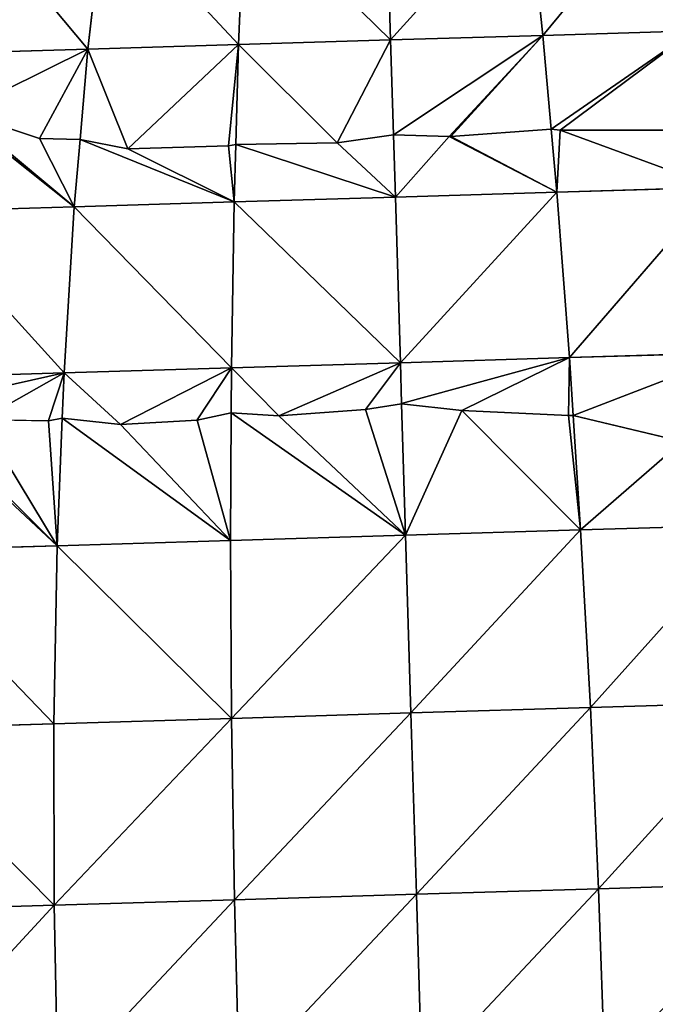
# Model space of a CAD drawing. Units: millimetres. Extents: x -321 to 924, y -497 to 433.
# Drawn here: x 359 to 517, y -14 to 232 of the extents above; entities that cross this region are included whole.
import ezdxf

# ---------------------------------------------------------------- set-up
doc = ezdxf.new("R2010")
doc.units = ezdxf.units.MM
doc.layers.get('0').update_dxf_attribs({"true_color": 0xffffff})

# ---------------------------------------------------------------- blocks, each defined once
blk = doc.blocks.new('Grupa#1')
for p, q in [((140.478, 265.273, 172.922), (132.999, 267.759, 169.395)), ((174.004, 265.61, 177.215), (168.662, 264.878, 177.294)), ((179.282, 265.466, 177.138), (174.004, 265.61, 177.215)), ((174.181, 259.73, 180.742), (174.004, 265.61, 177.215)), ((179.419, 265.476, 177.128), (188.924, 266.159, 176.423)), ((189.791, 266.079, 176.359), (188.924, 266.159, 176.423)), ((188.924, 266.159, 176.423), (189.456, 260.191, 179.991)), ((199.769, 266.071, 175.066), (189.791, 266.079, 176.359)), ((144.33, 265.172, 174.019), (140.478, 265.273, 172.922)), ((143.78, 258.813, 177.746), (144.33, 265.172, 174.019)), ((148.835, 264.295, 175.296), (144.33, 265.172, 174.019)), ((159.062, 264.7, 176.756), (158.364, 264.572, 176.717)), ((158.907, 259.269, 179.991), (159.062, 264.7, 176.756)), ((168.662, 264.878, 177.294), (159.062, 264.7, 176.756)), ((179.419, 265.476, 177.128), (179.282, 265.466, 177.138)), ((158.364, 264.572, 176.717), (148.835, 264.295, 175.296)), ((189.456, 260.191, 179.991), (174.181, 259.73, 180.742)), ((204.583, 260.647, 177.746), (189.456, 260.191, 179.991)), ((189.456, 260.191, 179.991), (190.656, 244.538, 187.372)), ((158.907, 259.269, 179.991), (143.78, 258.813, 177.746)), ((158.907, 259.269, 179.991), (158.653, 243.572, 187.373)), ((174.181, 259.73, 180.742), (158.907, 259.269, 179.991)), ((174.654, 244.055, 188.159), (174.181, 259.73, 180.742)), ((143.78, 258.813, 177.746), (128.946, 258.365, 174.029)), ((143.78, 258.813, 177.746), (142.807, 243.094, 185.021)), ((174.654, 244.055, 188.159), (190.656, 244.538, 187.372)), ((190.656, 244.538, 187.372), (206.502, 245.016, 185.02)), ((190.656, 244.538, 187.372), (191.013, 239.069, 189.323)), ((142.807, 243.094, 185.021), (158.653, 243.572, 187.373)), ((158.653, 243.572, 187.373), (158.632, 239.315, 188.888)), ((158.653, 243.572, 187.373), (174.654, 244.055, 188.159)), ((174.771, 240.179, 189.546), (174.654, 244.055, 188.159)), ((127.267, 242.625, 181.127), (142.807, 243.094, 185.021)), ((142.807, 243.094, 185.021), (142.637, 238.797, 186.526)), ((163.153, 239.025, 189.262), (171.36, 239.622, 189.54)), ((171.36, 239.622, 189.54), (174.771, 240.179, 189.546)), ((174.771, 240.179, 189.546), (180.462, 239.545, 189.556)), ((180.462, 239.545, 189.556), (190.564, 239.054, 189.345)), ((134.916, 238.658, 184.558), (141.323, 238.571, 186.264)), ((141.323, 238.571, 186.264), (142.637, 238.797, 186.526)), ((142.637, 238.797, 186.526), (148.163, 238.199, 187.62)), ((148.163, 238.199, 187.62), (155.425, 238.634, 188.62)), ((155.425, 238.634, 188.62), (158.632, 239.315, 188.888)), ((158.632, 239.315, 188.888), (163.153, 239.025, 189.262)), ((190.564, 239.054, 189.345), (191.013, 239.069, 189.323)), ((191.013, 239.069, 189.323), (201.316, 236.6, 188.809))]:
    blk.add_line(p, q)
at = {"color": 86, "true_color": 0x228b22}
mesh = blk.add_polyface(dxfattribs=at)
corners = [(143.78, 258.813, 177.746), (130.515, 269.329, 167.771), (128.946, 258.365, 174.029), (132.999, 267.759, 169.395), (140.478, 265.273, 172.922), (144.33, 265.172, 174.019)]
mesh.append_faces([[corners[k] for k in face] for face in [(0, 1, 2), (4, 0, 5)]], dxfattribs={"vtx0": -1, "color": 86})
mesh.append_faces([[corners[k] for k in face] for face in [(1, 0, 3), (3, 0, 4)]], dxfattribs={"vtx0": -1, "vtx1": -1, "color": 86})
mesh = blk.add_polyface(dxfattribs=at)
corners = [(174.181, 259.73, 180.742), (159.062, 264.7, 176.756), (158.907, 259.269, 179.991), (168.662, 264.878, 177.294), (174.004, 265.61, 177.215)]
mesh.append_faces([[corners[k] for k in face] for face in [(0, 1, 2), (3, 0, 4)]], dxfattribs={"vtx0": -1, "color": 86})
mesh.append_faces([[corners[k] for k in face] for face in [(1, 0, 3)]], dxfattribs={"vtx0": -1, "vtx1": -1, "color": 86})
mesh = blk.add_polyface(dxfattribs=at)
corners = [(174.181, 259.73, 180.742), (179.282, 265.466, 177.138), (174.004, 265.61, 177.215), (189.456, 260.191, 179.991), (179.419, 265.476, 177.128), (188.924, 266.159, 176.423)]
mesh.append_faces([[corners[k] for k in face] for face in [(0, 1, 2), (4, 3, 5)]], dxfattribs={"vtx0": -1, "color": 86})
mesh.append_faces([[corners[k] for k in face] for face in [(1, 3, 4)]], dxfattribs={"vtx0": -1, "vtx1": -1, "color": 86})
mesh.append_faces([[corners[k] for k in face] for face in [(1, 0, 3)]], dxfattribs={"vtx0": -1, "vtx2": -1, "color": 86})
mesh = blk.add_polyface(dxfattribs=at)
corners = [(189.456, 260.191, 179.991), (189.791, 266.079, 176.359), (188.924, 266.159, 176.423), (204.583, 260.647, 177.746), (199.769, 266.071, 175.066), (203.725, 266.455, 174.318)]
mesh.append_faces([[corners[k] for k in face] for face in [(0, 1, 2), (4, 3, 5)]], dxfattribs={"vtx0": -1, "color": 86})
mesh.append_faces([[corners[k] for k in face] for face in [(1, 3, 4)]], dxfattribs={"vtx0": -1, "vtx1": -1, "color": 86})
mesh.append_faces([[corners[k] for k in face] for face in [(1, 0, 3)]], dxfattribs={"vtx0": -1, "vtx2": -1, "color": 86})
mesh = blk.add_polyface(dxfattribs=at)
corners = [(158.907, 259.269, 179.991), (144.33, 265.172, 174.019), (143.78, 258.813, 177.746), (148.835, 264.295, 175.296), (158.364, 264.572, 176.717), (159.062, 264.7, 176.756)]
mesh.append_faces([[corners[k] for k in face] for face in [(0, 1, 2), (4, 0, 5)]], dxfattribs={"vtx0": -1, "color": 86})
mesh.append_faces([[corners[k] for k in face] for face in [(1, 0, 3), (3, 0, 4)]], dxfattribs={"vtx0": -1, "vtx1": -1, "color": 86})
mesh = blk.add_polyface(dxfattribs=at)
corners = [(174.654, 244.055, 188.159), (189.456, 260.191, 179.991), (174.181, 259.73, 180.742), (190.656, 244.538, 187.372)]
mesh.append_faces([[corners[k] for k in face] for face in [(0, 1, 2), (1, 0, 3)]], dxfattribs={"vtx0": -1, "color": 86})
mesh = blk.add_polyface(dxfattribs=at)
corners = [(190.656, 244.538, 187.372), (204.583, 260.647, 177.746), (189.456, 260.191, 179.991), (206.502, 245.016, 185.02)]
mesh.append_faces([[corners[k] for k in face] for face in [(0, 1, 2), (1, 0, 3)]], dxfattribs={"vtx0": -1, "color": 86})
mesh = blk.add_polyface(dxfattribs=at)
corners = [(158.653, 243.572, 187.373), (143.78, 258.813, 177.746), (142.807, 243.094, 185.021), (158.907, 259.269, 179.991)]
mesh.append_faces([[corners[k] for k in face] for face in [(0, 1, 2), (1, 0, 3)]], dxfattribs={"vtx0": -1, "color": 86})
mesh = blk.add_polyface(dxfattribs=at)
corners = [(174.654, 244.055, 188.159), (158.907, 259.269, 179.991), (158.653, 243.572, 187.373), (174.181, 259.73, 180.742)]
mesh.append_faces([[corners[k] for k in face] for face in [(0, 1, 2), (1, 0, 3)]], dxfattribs={"vtx0": -1, "color": 86})
mesh = blk.add_polyface(dxfattribs=at)
corners = [(142.807, 243.094, 185.021), (128.946, 258.365, 174.029), (127.267, 242.625, 181.127), (143.78, 258.813, 177.746)]
mesh.append_faces([[corners[k] for k in face] for face in [(0, 1, 2), (1, 0, 3)]], dxfattribs={"vtx0": -1, "color": 86})
mesh = blk.add_polyface(dxfattribs=at)
corners = [(174.771, 240.179, 189.546), (190.656, 244.538, 187.372), (174.654, 244.055, 188.159), (180.462, 239.545, 189.556), (190.564, 239.054, 189.345), (191.013, 239.069, 189.323)]
mesh.append_faces([[corners[k] for k in face] for face in [(0, 1, 2), (1, 4, 5)]], dxfattribs={"vtx0": -1, "color": 86})
mesh.append_faces([[corners[k] for k in face] for face in [(1, 0, 3), (1, 3, 4)]], dxfattribs={"vtx0": -1, "vtx2": -1, "color": 86})
mesh = blk.add_polyface(dxfattribs=at)
corners = [(191.013, 239.069, 189.323), (206.502, 245.016, 185.02), (190.656, 244.538, 187.372), (201.316, 236.6, 188.809), (207.428, 235.771, 188.273)]
mesh.append_faces([[corners[k] for k in face] for face in [(0, 1, 2), (1, 3, 4)]], dxfattribs={"vtx0": -1, "color": 86})
mesh.append_faces([[corners[k] for k in face] for face in [(1, 0, 3)]], dxfattribs={"vtx0": -1, "vtx2": -1, "color": 86})
mesh = blk.add_polyface(dxfattribs=at)
corners = [(148.163, 238.199, 187.62), (142.807, 243.094, 185.021), (142.637, 238.797, 186.526), (158.653, 243.572, 187.373), (155.425, 238.634, 188.62), (158.632, 239.315, 188.888)]
mesh.append_faces([[corners[k] for k in face] for face in [(0, 1, 2), (3, 4, 5)]], dxfattribs={"vtx0": -1, "color": 86})
mesh.append_faces([[corners[k] for k in face] for face in [(1, 0, 3)]], dxfattribs={"vtx0": -1, "vtx1": -1, "color": 86})
mesh.append_faces([[corners[k] for k in face] for face in [(3, 0, 4)]], dxfattribs={"vtx0": -1, "vtx2": -1, "color": 86})
mesh = blk.add_polyface(dxfattribs=at)
corners = [(163.153, 239.025, 189.262), (158.653, 243.572, 187.373), (158.632, 239.315, 188.888), (174.654, 244.055, 188.159), (171.36, 239.622, 189.54), (174.771, 240.179, 189.546)]
mesh.append_faces([[corners[k] for k in face] for face in [(0, 1, 2), (3, 4, 5)]], dxfattribs={"vtx0": -1, "color": 86})
mesh.append_faces([[corners[k] for k in face] for face in [(1, 0, 3)]], dxfattribs={"vtx0": -1, "vtx1": -1, "color": 86})
mesh.append_faces([[corners[k] for k in face] for face in [(3, 0, 4)]], dxfattribs={"vtx0": -1, "vtx2": -1, "color": 86})
mesh = blk.add_polyface(dxfattribs=at)
corners = [(128.879, 239.974, 182.505), (127.267, 242.625, 181.127), (127.129, 240.749, 181.768), (142.807, 243.094, 185.021), (134.916, 238.658, 184.558), (141.323, 238.571, 186.264), (142.637, 238.797, 186.526)]
mesh.append_faces([[corners[k] for k in face] for face in [(0, 1, 2), (3, 5, 6)]], dxfattribs={"vtx0": -1, "color": 86})
mesh.append_faces([[corners[k] for k in face] for face in [(1, 0, 3)]], dxfattribs={"vtx0": -1, "vtx1": -1, "color": 86})
mesh.append_faces([[corners[k] for k in face] for face in [(3, 0, 4), (3, 4, 5)]], dxfattribs={"vtx0": -1, "vtx2": -1, "color": 86})
blk = doc.blocks.new('Grupa#11')
for p, q in [((179.092, 289.19, 143.189), (180.525, 275.293, 153.474)), ((139.057, 287.982, 141.222), (137.462, 273.994, 151.357)), ((152.316, 288.382, 143.19), (151.723, 274.424, 153.474)), ((166.123, 274.859, 154.182), (165.703, 288.786, 143.847)), ((166.123, 274.859, 154.182), (180.525, 275.293, 153.474)), ((180.525, 275.293, 153.474), (194.786, 275.723, 151.357)), ((180.525, 275.293, 153.474), (181.315, 266.415, 158.781)), ((123.476, 273.572, 147.853), (137.462, 273.994, 151.357)), ((137.462, 273.994, 151.357), (136.721, 265.428, 156.378)), ((137.462, 273.994, 151.357), (151.723, 274.424, 153.474)), ((151.723, 274.424, 153.474), (151.453, 264.956, 159.114)), ((151.723, 274.424, 153.474), (166.123, 274.859, 154.182)), ((166.395, 265.866, 159.574), (166.123, 274.859, 154.182)), ((132.87, 265.529, 155.28), (125.39, 268.015, 151.754)), ((166.395, 265.866, 159.574), (161.053, 265.134, 159.652)), ((171.673, 265.722, 159.496), (166.395, 265.866, 159.574)), ((171.81, 265.732, 159.486), (171.673, 265.722, 159.496)), ((171.81, 265.732, 159.486), (181.315, 266.415, 158.781)), ((182.182, 266.335, 158.717), (181.315, 266.415, 158.781)), ((192.16, 266.327, 157.425), (182.182, 266.335, 158.717)), ((136.721, 265.428, 156.378), (132.87, 265.529, 155.28)), ((141.226, 264.551, 157.654), (136.721, 265.428, 156.378)), ((150.755, 264.828, 159.075), (141.226, 264.551, 157.654)), ((151.453, 264.956, 159.114), (150.755, 264.828, 159.075)), ((161.053, 265.134, 159.652), (151.453, 264.956, 159.114)), ((163.751, 239.878, 171.899), (167.162, 240.435, 171.905)), ((167.538, 227.985, 176.362), (167.162, 240.435, 171.905)), ((167.162, 240.435, 171.905), (172.853, 239.801, 171.914)), ((147.816, 238.89, 170.978), (151.024, 239.571, 171.246)), ((151.024, 239.571, 171.246), (150.965, 227.485, 175.547)), ((151.024, 239.571, 171.246), (155.544, 239.281, 171.62)), ((155.544, 239.281, 171.62), (163.751, 239.878, 171.899)), ((172.853, 239.801, 171.914), (182.955, 239.31, 171.704)), ((127.308, 238.914, 166.917), (133.714, 238.828, 168.623)), ((133.714, 238.828, 168.623), (135.028, 239.053, 168.885)), ((134.551, 226.99, 173.112), (135.028, 239.053, 168.885)), ((135.028, 239.053, 168.885), (140.555, 238.455, 169.978)), ((140.555, 238.455, 169.978), (147.816, 238.89, 170.978)), ((182.955, 239.31, 171.704), (183.404, 239.325, 171.681)), ((183.404, 239.325, 171.681), (184.112, 228.485, 175.547)), ((183.404, 239.325, 171.681), (193.707, 236.856, 171.168)), ((184.112, 228.485, 175.547), (167.538, 227.985, 176.362)), ((200.525, 228.98, 173.111), (184.112, 228.485, 175.547)), ((184.112, 228.485, 175.547), (185.032, 211.677, 179.742)), ((150.965, 227.485, 175.547), (134.551, 226.99, 173.112)), ((167.538, 227.985, 176.362), (150.965, 227.485, 175.547)), ((150.965, 227.485, 175.547), (151.059, 210.652, 179.742)), ((168.045, 211.165, 180.577), (167.538, 227.985, 176.362)), ((134.551, 226.99, 173.112), (118.455, 226.504, 169.078)), ((134.551, 226.99, 173.112), (134.236, 210.145, 177.246)), ((168.045, 211.165, 180.577), (185.032, 211.677, 179.742)), ((185.032, 211.677, 179.742), (201.855, 212.185, 177.245)), ((185.032, 211.677, 179.742), (185.799, 194.533, 182.275)), ((134.236, 210.145, 177.246), (151.059, 210.652, 179.742)), ((151.059, 210.652, 179.742), (168.045, 211.165, 180.577)), ((151.059, 210.652, 179.742), (151.327, 193.493, 182.275)), ((168.563, 194.013, 183.122), (168.045, 211.165, 180.577)), ((117.74, 209.647, 173.112), (134.236, 210.145, 177.246)), ((134.236, 210.145, 177.246), (134.258, 192.978, 179.742)), ((185.799, 194.533, 182.275), (202.869, 195.048, 179.742)), ((151.327, 193.493, 182.275), (168.563, 194.013, 183.122)), ((168.563, 194.013, 183.122), (185.799, 194.533, 182.275)), ((169.085, 176.694, 183.974), (168.563, 194.013, 183.122)), ((185.799, 194.533, 182.275), (186.405, 177.216, 183.122)), ((117.518, 192.473, 175.548), (134.258, 192.978, 179.742)), ((134.258, 192.978, 179.742), (151.327, 193.493, 182.275)), ((134.258, 192.978, 179.742), (134.614, 175.654, 180.577)), ((151.327, 193.493, 182.275), (151.766, 176.171, 183.123))]:
    blk.add_line(p, q)
at = {"color": 40, "true_color": 0xffd700}
mesh = blk.add_polyface(dxfattribs=at)
corners = [(166.123, 274.859, 154.182), (179.092, 289.19, 143.189), (165.703, 288.786, 143.847), (180.525, 275.293, 153.474)]
mesh.append_faces([[corners[k] for k in face] for face in [(0, 1, 2), (1, 0, 3)]], dxfattribs={"vtx0": -1, "color": 40})
mesh = blk.add_polyface(dxfattribs=at)
corners = [(180.525, 275.293, 153.474), (192.351, 289.59, 141.221), (179.092, 289.19, 143.189), (194.786, 275.723, 151.357)]
mesh.append_faces([[corners[k] for k in face] for face in [(0, 1, 2), (1, 0, 3)]], dxfattribs={"vtx0": -1, "color": 40})
mesh = blk.add_polyface(dxfattribs=at)
corners = [(137.462, 273.994, 151.357), (126.055, 287.59, 137.964), (123.476, 273.572, 147.853), (139.057, 287.982, 141.222)]
mesh.append_faces([[corners[k] for k in face] for face in [(0, 1, 2), (1, 0, 3)]], dxfattribs={"vtx0": -1, "color": 40})
mesh = blk.add_polyface(dxfattribs=at)
corners = [(151.723, 274.424, 153.474), (139.057, 287.982, 141.222), (137.462, 273.994, 151.357), (152.316, 288.382, 143.19)]
mesh.append_faces([[corners[k] for k in face] for face in [(0, 1, 2), (1, 0, 3)]], dxfattribs={"vtx0": -1, "color": 40})
mesh = blk.add_polyface(dxfattribs=at)
corners = [(166.123, 274.859, 154.182), (152.316, 288.382, 143.19), (151.723, 274.424, 153.474), (165.703, 288.786, 143.847)]
mesh.append_faces([[corners[k] for k in face] for face in [(0, 1, 2), (1, 0, 3)]], dxfattribs={"vtx0": -1, "color": 40})
mesh = blk.add_polyface(dxfattribs=at)
corners = [(166.395, 265.866, 159.574), (180.525, 275.293, 153.474), (166.123, 274.859, 154.182), (171.673, 265.722, 159.496), (171.81, 265.732, 159.486), (181.315, 266.415, 158.781)]
mesh.append_faces([[corners[k] for k in face] for face in [(0, 1, 2), (1, 4, 5)]], dxfattribs={"vtx0": -1, "color": 40})
mesh.append_faces([[corners[k] for k in face] for face in [(1, 0, 3), (1, 3, 4)]], dxfattribs={"vtx0": -1, "vtx2": -1, "color": 40})
mesh = blk.add_polyface(dxfattribs=at)
corners = [(181.315, 266.415, 158.781), (194.786, 275.723, 151.357), (180.525, 275.293, 153.474), (182.182, 266.335, 158.717), (192.16, 266.327, 157.425), (196.116, 266.711, 156.676)]
mesh.append_faces([[corners[k] for k in face] for face in [(0, 1, 2), (1, 4, 5)]], dxfattribs={"vtx0": -1, "color": 40})
mesh.append_faces([[corners[k] for k in face] for face in [(1, 0, 3), (1, 3, 4)]], dxfattribs={"vtx0": -1, "vtx2": -1, "color": 40})
mesh = blk.add_polyface(dxfattribs=at)
corners = [(125.39, 268.015, 151.754), (123.476, 273.572, 147.853), (122.906, 269.585, 150.129), (137.462, 273.994, 151.357), (132.87, 265.529, 155.28), (136.721, 265.428, 156.378)]
mesh.append_faces([[corners[k] for k in face] for face in [(0, 1, 2), (3, 4, 5)]], dxfattribs={"vtx0": -1, "color": 40})
mesh.append_faces([[corners[k] for k in face] for face in [(1, 0, 3)]], dxfattribs={"vtx0": -1, "vtx1": -1, "color": 40})
mesh.append_faces([[corners[k] for k in face] for face in [(3, 0, 4)]], dxfattribs={"vtx0": -1, "vtx2": -1, "color": 40})
mesh = blk.add_polyface(dxfattribs=at)
corners = [(141.226, 264.551, 157.654), (137.462, 273.994, 151.357), (136.721, 265.428, 156.378), (151.723, 274.424, 153.474), (150.755, 264.828, 159.075), (151.453, 264.956, 159.114)]
mesh.append_faces([[corners[k] for k in face] for face in [(0, 1, 2), (3, 4, 5)]], dxfattribs={"vtx0": -1, "color": 40})
mesh.append_faces([[corners[k] for k in face] for face in [(1, 0, 3)]], dxfattribs={"vtx0": -1, "vtx1": -1, "color": 40})
mesh.append_faces([[corners[k] for k in face] for face in [(3, 0, 4)]], dxfattribs={"vtx0": -1, "vtx2": -1, "color": 40})
mesh = blk.add_polyface(dxfattribs=at)
corners = [(161.053, 265.134, 159.652), (151.723, 274.424, 153.474), (151.453, 264.956, 159.114), (166.123, 274.859, 154.182), (166.395, 265.866, 159.574)]
mesh.append_faces([[corners[k] for k in face] for face in [(0, 1, 2), (3, 0, 4)]], dxfattribs={"vtx0": -1, "color": 40})
mesh.append_faces([[corners[k] for k in face] for face in [(1, 0, 3)]], dxfattribs={"vtx0": -1, "vtx1": -1, "color": 40})
mesh = blk.add_polyface(dxfattribs=at)
corners = [(134.551, 226.99, 173.112), (119.52, 241.005, 164.126), (118.455, 226.504, 169.078), (121.27, 240.23, 164.863), (127.308, 238.914, 166.917), (133.714, 238.828, 168.623), (135.028, 239.053, 168.885)]
mesh.append_faces([[corners[k] for k in face] for face in [(0, 1, 2), (5, 0, 6)]], dxfattribs={"vtx0": -1, "color": 40})
mesh.append_faces([[corners[k] for k in face] for face in [(1, 0, 3), (3, 0, 4), (4, 0, 5)]], dxfattribs={"vtx0": -1, "vtx1": -1, "color": 40})
mesh = blk.add_polyface(dxfattribs=at)
corners = [(167.538, 227.985, 176.362), (151.024, 239.571, 171.246), (150.965, 227.485, 175.547), (155.544, 239.281, 171.62), (163.751, 239.878, 171.899), (167.162, 240.435, 171.905)]
mesh.append_faces([[corners[k] for k in face] for face in [(0, 1, 2), (4, 0, 5)]], dxfattribs={"vtx0": -1, "color": 40})
mesh.append_faces([[corners[k] for k in face] for face in [(1, 0, 3), (3, 0, 4)]], dxfattribs={"vtx0": -1, "vtx1": -1, "color": 40})
mesh = blk.add_polyface(dxfattribs=at)
corners = [(167.538, 227.985, 176.362), (172.853, 239.801, 171.914), (167.162, 240.435, 171.905), (184.112, 228.485, 175.547), (182.955, 239.31, 171.704), (183.404, 239.325, 171.681)]
mesh.append_faces([[corners[k] for k in face] for face in [(0, 1, 2), (4, 3, 5)]], dxfattribs={"vtx0": -1, "color": 40})
mesh.append_faces([[corners[k] for k in face] for face in [(1, 3, 4)]], dxfattribs={"vtx0": -1, "vtx1": -1, "color": 40})
mesh.append_faces([[corners[k] for k in face] for face in [(1, 0, 3)]], dxfattribs={"vtx0": -1, "vtx2": -1, "color": 40})
mesh = blk.add_polyface(dxfattribs=at)
corners = [(150.965, 227.485, 175.547), (135.028, 239.053, 168.885), (134.551, 226.99, 173.112), (140.555, 238.455, 169.978), (147.816, 238.89, 170.978), (151.024, 239.571, 171.246)]
mesh.append_faces([[corners[k] for k in face] for face in [(0, 1, 2), (4, 0, 5)]], dxfattribs={"vtx0": -1, "color": 40})
mesh.append_faces([[corners[k] for k in face] for face in [(1, 0, 3), (3, 0, 4)]], dxfattribs={"vtx0": -1, "vtx1": -1, "color": 40})
mesh = blk.add_polyface(dxfattribs=at)
corners = [(184.112, 228.485, 175.547), (193.707, 236.856, 171.168), (183.404, 239.325, 171.681), (200.525, 228.98, 173.111), (199.819, 236.027, 170.631)]
mesh.append_faces([[corners[k] for k in face] for face in [(0, 1, 2), (1, 3, 4)]], dxfattribs={"vtx0": -1, "color": 40})
mesh.append_faces([[corners[k] for k in face] for face in [(1, 0, 3)]], dxfattribs={"vtx0": -1, "vtx2": -1, "color": 40})
mesh = blk.add_polyface(dxfattribs=at)
corners = [(168.045, 211.165, 180.577), (184.112, 228.485, 175.547), (167.538, 227.985, 176.362), (185.032, 211.677, 179.742)]
mesh.append_faces([[corners[k] for k in face] for face in [(0, 1, 2), (1, 0, 3)]], dxfattribs={"vtx0": -1, "color": 40})
mesh = blk.add_polyface(dxfattribs=at)
corners = [(185.032, 211.677, 179.742), (200.525, 228.98, 173.111), (184.112, 228.485, 175.547), (201.855, 212.185, 177.245)]
mesh.append_faces([[corners[k] for k in face] for face in [(0, 1, 2), (1, 0, 3)]], dxfattribs={"vtx0": -1, "color": 40})
mesh = blk.add_polyface(dxfattribs=at)
corners = [(151.059, 210.652, 179.742), (134.551, 226.99, 173.112), (134.236, 210.145, 177.246), (150.965, 227.485, 175.547)]
mesh.append_faces([[corners[k] for k in face] for face in [(0, 1, 2), (1, 0, 3)]], dxfattribs={"vtx0": -1, "color": 40})
mesh = blk.add_polyface(dxfattribs=at)
corners = [(151.059, 210.652, 179.742), (167.538, 227.985, 176.362), (150.965, 227.485, 175.547), (168.045, 211.165, 180.577)]
mesh.append_faces([[corners[k] for k in face] for face in [(0, 1, 2), (1, 0, 3)]], dxfattribs={"vtx0": -1, "color": 40})
mesh = blk.add_polyface(dxfattribs=at)
corners = [(134.236, 210.145, 177.246), (118.455, 226.504, 169.078), (117.74, 209.647, 173.112), (134.551, 226.99, 173.112)]
mesh.append_faces([[corners[k] for k in face] for face in [(0, 1, 2), (1, 0, 3)]], dxfattribs={"vtx0": -1, "color": 40})
mesh = blk.add_polyface(dxfattribs=at)
corners = [(168.563, 194.013, 183.122), (185.032, 211.677, 179.742), (168.045, 211.165, 180.577), (185.799, 194.533, 182.275)]
mesh.append_faces([[corners[k] for k in face] for face in [(0, 1, 2), (1, 0, 3)]], dxfattribs={"vtx0": -1, "color": 40})
mesh = blk.add_polyface(dxfattribs=at)
corners = [(185.799, 194.533, 182.275), (201.855, 212.185, 177.245), (185.032, 211.677, 179.742), (202.869, 195.048, 179.742)]
mesh.append_faces([[corners[k] for k in face] for face in [(0, 1, 2), (1, 0, 3)]], dxfattribs={"vtx0": -1, "color": 40})
mesh = blk.add_polyface(dxfattribs=at)
corners = [(134.258, 192.978, 179.742), (151.059, 210.652, 179.742), (134.236, 210.145, 177.246), (151.327, 193.493, 182.275)]
mesh.append_faces([[corners[k] for k in face] for face in [(0, 1, 2), (1, 0, 3)]], dxfattribs={"vtx0": -1, "color": 40})
mesh = blk.add_polyface(dxfattribs=at)
corners = [(151.327, 193.493, 182.275), (168.045, 211.165, 180.577), (151.059, 210.652, 179.742), (168.563, 194.013, 183.122)]
mesh.append_faces([[corners[k] for k in face] for face in [(0, 1, 2), (1, 0, 3)]], dxfattribs={"vtx0": -1, "color": 40})
mesh = blk.add_polyface(dxfattribs=at)
corners = [(134.258, 192.978, 179.742), (117.74, 209.647, 173.112), (117.518, 192.473, 175.548), (134.236, 210.145, 177.246)]
mesh.append_faces([[corners[k] for k in face] for face in [(0, 1, 2), (1, 0, 3)]], dxfattribs={"vtx0": -1, "color": 40})
mesh = blk.add_polyface(dxfattribs=at)
corners = [(186.405, 177.216, 183.122), (202.869, 195.048, 179.742), (185.799, 194.533, 182.275), (203.557, 177.734, 180.577)]
mesh.append_faces([[corners[k] for k in face] for face in [(0, 1, 2), (1, 0, 3)]], dxfattribs={"vtx0": -1, "color": 40})
mesh = blk.add_polyface(dxfattribs=at)
corners = [(151.766, 176.171, 183.123), (168.563, 194.013, 183.122), (151.327, 193.493, 182.275), (169.085, 176.694, 183.974)]
mesh.append_faces([[corners[k] for k in face] for face in [(0, 1, 2), (1, 0, 3)]], dxfattribs={"vtx0": -1, "color": 40})
mesh = blk.add_polyface(dxfattribs=at)
corners = [(169.085, 176.694, 183.974), (185.799, 194.533, 182.275), (168.563, 194.013, 183.122), (186.405, 177.216, 183.122)]
mesh.append_faces([[corners[k] for k in face] for face in [(0, 1, 2), (1, 0, 3)]], dxfattribs={"vtx0": -1, "color": 40})
mesh = blk.add_polyface(dxfattribs=at)
corners = [(117.794, 175.147, 176.362), (134.258, 192.978, 179.742), (117.518, 192.473, 175.548), (134.614, 175.654, 180.577)]
mesh.append_faces([[corners[k] for k in face] for face in [(0, 1, 2), (1, 0, 3)]], dxfattribs={"vtx0": -1, "color": 40})
mesh = blk.add_polyface(dxfattribs=at)
corners = [(134.614, 175.654, 180.577), (151.327, 193.493, 182.275), (134.258, 192.978, 179.742), (151.766, 176.171, 183.123)]
mesh.append_faces([[corners[k] for k in face] for face in [(0, 1, 2), (1, 0, 3)]], dxfattribs={"vtx0": -1, "color": 40})

msp = doc.modelspace()

# ---------------------------------------------------------------- block references
at = {"xscale": 2.632460453695464, "yscale": 2.632460453695464, "zscale": 2.632460453695464}
for name, p in [('Grupa#1', (-6.06, -496.24, -0.01)), ('Grupa#11', (13.97, -496.92, 46.43))]:
    msp.add_blockref(name, p, dxfattribs=at)

doc.saveas('drawing.dxf')
